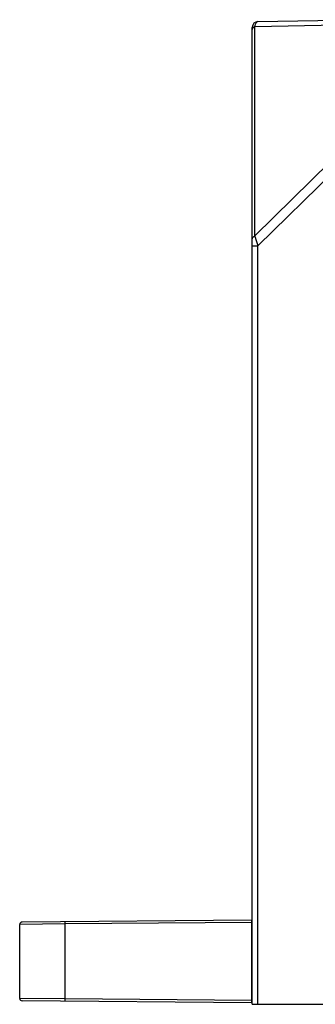
# Model space of a CAD drawing. Units: millimetres. Extents: x 115 to 715, y 26 to 555.
# Drawn here: x 290 to 316, y 425 to 510 of the extents above; entities that cross this region are included whole.
import ezdxf

# ---------------------------------------------------------------- set-up
doc = ezdxf.new("R2010")
doc.units = ezdxf.units.MM
doc.header["$LTSCALE"] = 46.255
doc.layers.get('0').update_dxf_attribs({"linetype": 'CONTINUOUS'})
doc.layers.add('ALL_FEATURES', color=7, linetype='CONTINUOUS')

msp = doc.modelspace()

# ---------------------------------------------------------------- linework, layer by layer
at = {"color": 7, "linetype": 'Continuous'}
for p, q in [((310.42, 509.165), (319.908, 509.331)), ((310.42, 491.083), (310.42, 509.165)), ((310.7, 509.583), (319.908, 509.744)), ((310.208, 424.744), (310.208, 509.083)), ((316.92, 497.47), (310.42, 491.083)), ((317.2, 496.617), (310.7, 490.231)), ((310.208, 490.231), (310.7, 490.231)), ((310.7, 424.744), (310.7, 490.231)), ((310.208, 424.744), (319.908, 424.744))]:
    msp.add_line(p, q, dxfattribs=at)
for centre, radius, start, end in [((310.708, 509.083), 0.5, 91, 180), ((357.901, 506.436), 49.902, 197.91771, 198.06556), ((484.071, 547.68), 182.642, 198.09242, 198.33348)]:
    msp.add_arc(centre, radius, start, end, dxfattribs=at)
for points, knots in [([(310.208, 508.877), (310.208, 508.934), (310.256, 509.059), (310.36, 509.136), (310.42, 509.165)], [0, 0, 0, 0, 0.46205, 1, 1, 1, 1]), ([(310.42, 509.165), (310.435, 509.226), (310.468, 509.334), (310.54, 509.488), (310.637, 509.582), (310.7, 509.583)], [0, 0, 0, 0, 0.357188, 0.639056, 1, 1, 1, 1]), ([(310.208, 490.795), (310.208, 490.852), (310.256, 490.977), (310.36, 491.054), (310.42, 491.083)], [0, 0, 0, 0, 0.46205, 1, 1, 1, 1])]:
    msp.add_open_spline(points, degree=3, knots=knots, dxfattribs=at)
at = {"layer": 'ALL_FEATURES', "color": 7, "linetype": 'Continuous'}
for p, q in [((310.158, 432.018), (290.357, 431.845)), ((310.158, 431.818), (294.089, 431.678)), ((310.158, 424.869), (310.158, 432.018)), ((294.089, 431.678), (290.158, 431.645)), ((290.158, 425.242), (290.158, 431.645)), ((294.089, 425.209), (294.089, 431.678)), ((310.158, 429.894), (310.208, 429.894)), ((310.158, 427.894), (310.208, 427.894)), ((294.089, 425.209), (290.158, 425.242)), ((310.158, 424.869), (290.357, 425.042)), ((310.158, 425.069), (294.089, 425.209))]:
    msp.add_line(p, q, dxfattribs=at)
for centre, start, end in [((290.358, 431.645), 90.50007, 180), ((290.358, 425.242), 180, 269.49993)]:
    msp.add_arc(centre, 0.2, start, end, dxfattribs=at)
for points, knots in [([(294.089, 431.678), (294.088, 431.691), (294.088, 431.717), (294.088, 431.754), (294.088, 431.788), (294.088, 431.818), (294.089, 431.839), (294.089, 431.854), (294.089, 431.862), (294.089, 431.869), (294.089, 431.874), (294.09, 431.876), (294.09, 431.878), (294.09, 431.878)], [0, 0, 0, 0, 0.19458, 0.382472, 0.555332, 0.706724, 0.830957, 0.881437, 0.92344, 0.956489, 0.98035, 0.994864, 1, 1, 1, 1]), ([(294.09, 425.009), (294.09, 425.009), (294.09, 425.011), (294.089, 425.014), (294.089, 425.019), (294.089, 425.025), (294.089, 425.034), (294.089, 425.048), (294.088, 425.07), (294.088, 425.1), (294.088, 425.134), (294.088, 425.171), (294.088, 425.196), (294.089, 425.209)], [0, 0, 0, 0, 0.005136, 0.01965, 0.043511, 0.07656, 0.118563, 0.169043, 0.293276, 0.444668, 0.617528, 0.80542, 1, 1, 1, 1])]:
    msp.add_open_spline(points, degree=3, knots=knots, dxfattribs=at)

doc.saveas('drawing.dxf')
